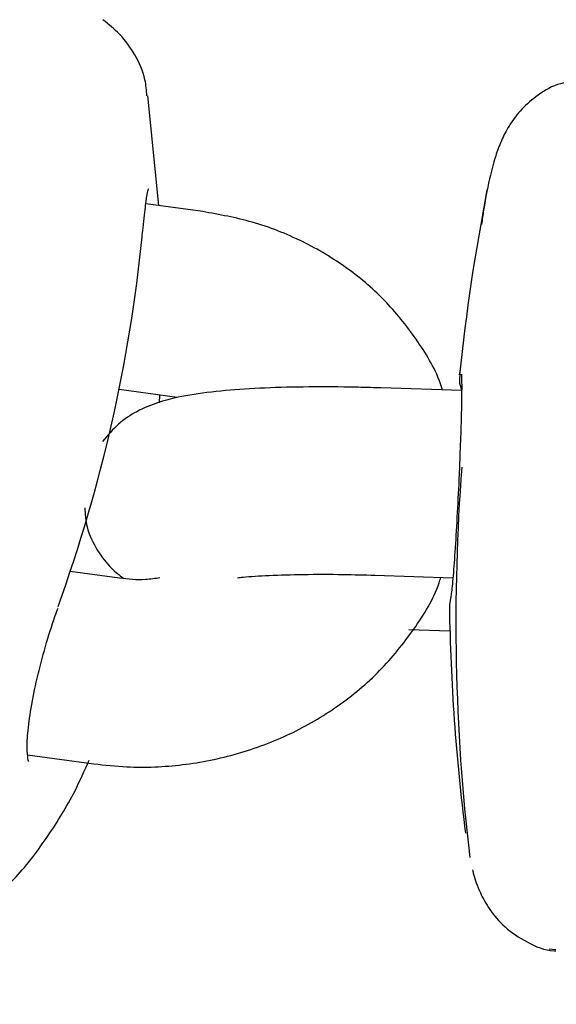
# Model space of a CAD drawing. Units: millimetres. Extents: x 3.4 to 17.1, y 4.5 to 14.5.
# Drawn here: x 6.6 to 6.6, y 9.7 to 9.8 of the extents above; entities that cross this region are included whole.
import ezdxf

# ---------------------------------------------------------------- set-up
doc = ezdxf.new("R2010")
doc.units = ezdxf.units.MM
doc.styles.add('SLDTEXTSTYLE0', font='TXT', dxfattribs={"width": 0.75})
doc.dimstyles.new('SLDDIMSTYLE1', dxfattribs={"dimtxt": 0.15875, "dimasz": 0.08, "dimexe": 0, "dimexo": 0.0625, "dimgap": 0.0396875, "dimtad": 2, "dimdec": 0, "dimlfac": 100, "dimrnd": 1e-09, "dimzin": 12, "dimdsep": 46, "dimtxsty": 'SLDTEXTSTYLE0', "dimblk1": 'DOT', "dimblk2": 'DOT', "dimsah": 1, "dimcen": 0.09, "dimse1": 1, "dimse2": 1, "dimadec": 0, "dimazin": 3, "dimtfac": 1, "dimtdec": 0, "dimtofl": 0, "dimtmove": 0, "dimatfit": 3, "dimldrblk": 'DOT', "dimfxl": 0, "dimfrac": 2, "dimtolj": 1, "dimtzin": 12, "dimarcsym": 0})

# ---------------------------------------------------------------- blocks, each defined once
blk = doc.blocks.new('_Dot')
at = {"color": 0, "linetype": 'ByBlock', "lineweight": -2}
blk.add_line((-0.5, 0), (-1, 0), dxfattribs=at)
at = {"color": 0, "linetype": 'ByBlock', "const_width": 0.5}
blk.add_lwpolyline([(-0.25, 0, 1), (0.25, 0, 1)], format="xyb", close=True, dxfattribs=at)
blk = doc.blocks.new('_D_2')
at = {"color": 7, "linetype": 'Continuous', "lineweight": 18}
blk.add_line((14.2234955205633, 14.33122150986867), (6.071040222512175, 14.3312215098698), dxfattribs=at)
at = {"color": 7, "linetype": 'Continuous', "lineweight": 18, "xscale": 0.08, "yscale": 0.08}
for p, rotation in [((6.071040222512175, 14.3312215098698), 179.9999999999925), ((14.2234955205633, 14.33122150986867), 359.9999999999925)]:
    blk.add_blockref('_Dot', p, dxfattribs=dict(at, rotation=rotation))
at = {"color": 7, "linetype": 'Continuous', "lineweight": 18, "insert": (9.971319954378083, 14.53586099027497), "char_height": 0.15875, "attachment_point": 1, "style": 'SLDTEXTSTYLE0'}
blk.add_mtext('815', dxfattribs=at)
blk = doc.blocks.new('_D_10')
at = {"color": 7, "linetype": 'Continuous', "lineweight": 18}
blk.add_line((3.566031368943219, 7.296035548201218), (3.566031368943219, 11.63133957006285), dxfattribs=at)
at = {"color": 7, "linetype": 'Continuous', "lineweight": 18, "xscale": 0.08, "yscale": 0.08}
for p, rotation in [((3.566031368943219, 11.63133957006285), 90.0000000000004), ((3.566031368943219, 7.296035548201218), 270.0000000000004)]:
    blk.add_blockref('_Dot', p, dxfattribs=dict(at, rotation=rotation))
at = {"color": 7, "linetype": 'Continuous', "lineweight": 18, "insert": (3.361391888537484, 9.287739641972385), "char_height": 0.15875, "attachment_point": 1, "rotation": 90, "style": 'SLDTEXTSTYLE0'}
blk.add_mtext('434', dxfattribs=at)

msp = doc.modelspace()

# ---------------------------------------------------------------- linework, layer by layer
at = {"color": 7, "linetype": 'Continuous', "lineweight": 25}
for p, q in [((6.592518015922702, 9.7611758181227), (6.592170601977113, 9.764685347366346)), ((6.593927678870569, 9.760981623851103), (6.592104022133512, 9.761232849643928)), ((6.6021590275952, 9.755756041091734), (6.60218874508198, 9.755913513618088)), ((6.591246159708778, 9.755294362878992), (6.593108855833303, 9.755037759044965)), ((6.599646928515285, 9.755334078441486), (6.599468143405979, 9.755338883815512)), ((6.602225301824608, 9.755247160734971), (6.599646928515285, 9.755334078441495)), ((6.592542304506671, 9.754858990562479), (6.592555229388686, 9.755114026272043)), ((6.591257635914979, 9.749240920983397), (6.58967915802893, 9.749458371093564)), ((6.599444781613585, 9.749337484689194), (6.601944652423445, 9.749253213324526)), ((6.600529948939893, 9.747595672710844), (6.601849872898134, 9.74755117769423)), ((6.588315114735757, 9.743589615483291), (6.590438812877713, 9.74329705617726)), ((6.605249867083865, 9.737341762931507), (6.605027274128145, 9.737368291279155))]:
    msp.add_line(p, q, dxfattribs=at)
at = {"color": 7, "linetype": 'Continuous', "lineweight": 25, "flags": 128}
for points in [[(6.602880150819425, 9.76069794935106), (6.602934680163145, 9.76105264550021), (6.603045441967118, 9.761675845885593)], [(6.601868479704295, 9.74860408759718), (6.601834688517275, 9.74838949004043), (6.601833885825768, 9.748334449275232)]]:
    msp.add_lwpolyline(points, dxfattribs=at)
at = {"color": 7, "linetype": 'Continuous', "lineweight": 25}
for centre, radius, start, end in [((6.665827353982621, 9.749248797817875), 0.06400000000000267, 168.8036052302873, 174.1643284615938), ((6.666429862139216, 9.747856184777419), 0.06438881873759231, 175.5979168118677, 186.7377016883968), ((6.665827353982621, 9.749248797817875), 0.0639999999999972, 180.8185952315855, 187.3349425799954)]:
    msp.add_arc(centre, radius, start, end, dxfattribs=at)
msp.add_ellipse((6.527324639315074, 9.762686808676158), major_axis=(0.06457837763522001, 0.007411087900942803), ratio=0.8465073223970631, start_param=5.885356685495528, end_param=6.102839305852113, dxfattribs=at)
for points, knots in [([(6.592134643125077, 9.764686158589358), (6.592123089306484, 9.76486038950983), (6.592092415382791, 9.765322950516495), (6.591774966935334, 9.766003200820135), (6.591313661067974, 9.76665594711731), (6.590912364990495, 9.76697336029371), (6.590727300729426, 9.767119740580583)], [0, 0, 0, 0, 0.1781094356538658, 0.4728579727993598, 0.7568998173266476, 1, 1, 1, 1]), ([(6.605689937209275, 9.765133511886907), (6.605589244002403, 9.765117536022899), (6.605218157156889, 9.765058659826943), (6.604677754065344, 9.764735305891866), (6.604132702054014, 9.764269897723175), (6.603755478801446, 9.763762489106293), (6.603499028602092, 9.763271277583124), (6.603301762290181, 9.762747043258054), (6.60311434747516, 9.762046534767157), (6.60297032626032, 9.761340516558638), (6.602885561551145, 9.760724744330437), (6.602863987673984, 9.760568021154734)], [0, 0, 0, 0, 0.0365186512665573, 0.1345829725972335, 0.2246970124169918, 0.312088532818467, 0.4048190204268844, 0.515901592821688, 0.6759294013907206, 0.9175192205163423, 1, 1, 1, 1]), ([(6.59198129161617, 9.760131255018457), (6.591991804957625, 9.760243020272444), (6.592031877865057, 9.760669027426811), (6.592096427240528, 9.761196216705736), (6.592148991414645, 9.761566964654367), (6.592188202947427, 9.761711387350894), (6.592182570853525, 9.761698009202945), (6.59218124258607, 9.761694854113763)], [0, 0, 0, 0, 0.1265460839085157, 0.4823461243964633, 0.7867945974945069, 0.9497178487522975, 1, 1, 1, 1]), ([(6.601606168787871, 9.755268031887876), (6.601593321273599, 9.755311952052596), (6.60143181366781, 9.755864077584366), (6.600844116990709, 9.7568326982433), (6.599852809718926, 9.758110290534622), (6.598594005982875, 9.759193980685573), (6.597141103565547, 9.76005921963024), (6.595569535636285, 9.760682756191079), (6.594461877466909, 9.760884383526728), (6.593927678870563, 9.760981623851102)], [0, 0, 0, 0, 0.01412451901101001, 0.1775609818341928, 0.3415707705072366, 0.5069189684682107, 0.6739872993806592, 0.8427714146153211, 1, 1, 1, 1]), ([(6.602177644485215, 9.755773068797856), (6.602163665199384, 9.755702156434106), (6.602130756660688, 9.755535222136103), (6.602191007431174, 9.75537500655696), (6.602225664152963, 9.755282849283164)], [0, 0, 0, 0, 0.4247920565002091, 1, 1, 1, 1]), ([(6.602217781331444, 9.755774220960447), (6.602217625029941, 9.755775232081033), (6.602216657413429, 9.755781491630303), (6.602224785804727, 9.755690239296902), (6.602228699572351, 9.755424400280369), (6.602223362249582, 9.754848410152055), (6.602202238423584, 9.754024909472424), (6.602176339455017, 9.753357126184579), (6.602163533863363, 9.753026944691987)], [0, 0, 0, 0, 0.01819716040710569, 0.1126532521100875, 0.2950490682869041, 0.5234120161900264, 0.7643538933818719, 1, 1, 1, 1]), ([(6.599468143405979, 9.755338883815512), (6.599256853248034, 9.75534505163855), (6.598526560793402, 9.755366369785449), (6.59730759433399, 9.755371952175565), (6.595890083645087, 9.755337905898045), (6.594604599007548, 9.755256351854161), (6.59349991174481, 9.755119648533107), (6.592643642914367, 9.754936643468294), (6.591873463384504, 9.754627946030963), (6.591215824132268, 9.75421553920628), (6.590881496421941, 9.753816899112865), (6.590717031548846, 9.753620797233342)], [0, 0, 0, 0, 0.05552676110807284, 0.1919198464419062, 0.3295771055252568, 0.4701367882427768, 0.6179499121848097, 0.7617013109505573, 0.8542070987528307, 0.9282805156130711, 1, 1, 1, 1]), ([(6.602164145153566, 9.753026915831702), (6.602153684803916, 9.752770761266348), (6.602126796321399, 9.752112312191203), (6.602068657278864, 9.751018936606199), (6.602000212379179, 9.749923820932388), (6.601934444385743, 9.749087961407374), (6.601891577333826, 9.748706756633142), (6.601872901942377, 9.748623744459362), (6.601868479704295, 9.74860408759718)], [0, 0, 0, 0, 0.1281043201192674, 0.3292940377152994, 0.5307570296061863, 0.733176537645908, 0.9368175559354652, 1, 1, 1, 1]), ([(6.590143100697802, 9.75149684344526), (6.590158660015957, 9.75129101026752), (6.590195548403625, 9.750803016257729), (6.590527256178526, 9.750134274107108), (6.590956297447061, 9.74957149669626), (6.591262412996715, 9.749334909326432), (6.591393627664354, 9.749233497512707)], [0, 0, 0, 0, 0.2191266688235514, 0.5195105227737633, 0.7940409524102031, 1, 1, 1, 1]), ([(6.59043881287771, 9.743297056177266), (6.590789581194123, 9.743258958532811), (6.591731835271795, 9.74315661844348), (6.593291173234316, 9.743227199038202), (6.595060117835859, 9.743579521143262), (6.596745411034489, 9.744214549585626), (6.598286413914814, 9.7451118458334), (6.599640360953216, 9.74624362294682), (6.600716232833179, 9.747585490711106), (6.601359460503647, 9.748616365175218), (6.601540505361443, 9.749207981598776), (6.601558332303564, 9.749266236286983)], [0, 0, 0, 0, 0.07672530627614665, 0.2061039418793143, 0.3359766408953384, 0.4662623143665248, 0.5967772437087665, 0.7272185509877289, 0.8571205767230796, 0.9859310933190696, 1, 1, 1, 1]), ([(6.592557368789996, 9.749256086570625), (6.59240311123385, 9.749230707563743), (6.591968535528784, 9.749159209608731), (6.591536387876121, 9.749208881008284), (6.591257635914974, 9.749240920983402)], [0, 0, 0, 0, 0.3549612975331303, 0.9999999999999999, 0.9999999999999999, 0.9999999999999999, 0.9999999999999999]), ([(6.595044653011217, 9.749256045156136), (6.595101012808721, 9.749262618226693), (6.595360358438235, 9.749292864913112), (6.596069084346212, 9.749336162035464), (6.597148646822514, 9.749368664950412), (6.598316793926815, 9.749369212592478), (6.599107016751818, 9.749346985298983), (6.599444781613585, 9.749337484689184)], [0, 0, 0, 0, 0.06389731108891383, 0.2940303035686318, 0.5441225958216498, 0.8051443674724481, 1, 1, 1, 1]), ([(6.588348489002582, 9.743368402650955), (6.588345326643583, 9.743374010936975), (6.588338057371018, 9.743386902629446), (6.588286908448911, 9.74371848984476), (6.588308217110125, 9.744270738158962), (6.588414166649051, 9.745078645707567), (6.588612947259175, 9.7460431348222), (6.588881304399749, 9.747056388239187), (6.589120821610395, 9.747841822302934), (6.589256642446772, 9.748196756423148), (6.589289616086551, 9.748282924864881)], [0, 0, 0, 0, 0.08268982570757727, 0.1900780023601582, 0.3251973646006611, 0.4725503189548597, 0.6280317357424955, 0.7875768513010509, 0.9484293826114827, 0.9999999999999999, 0.9999999999999999, 0.9999999999999999, 0.9999999999999999]), ([(6.587494464328564, 9.739228416205654), (6.587645528540413, 9.739374827740173), (6.588161988560071, 9.739875381134452), (6.588953300114397, 9.740938982369432), (6.589738911327448, 9.742182374526143), (6.590138919996861, 9.743081754257808), (6.590287122264199, 9.74341497232437)], [0, 0, 0, 0, 0.1437084507369987, 0.491312061165925, 0.8115323200056396, 1, 1, 1, 1]), ([(6.602576931806614, 9.73989893045831), (6.602585803873446, 9.739855166033879), (6.602630424309979, 9.739635060870091), (6.602779470099793, 9.739235865957461), (6.603101588453282, 9.738631475993227), (6.603600267710324, 9.738038917725921), (6.604311582461792, 9.73756967448089), (6.604903578780084, 9.737312039759642), (6.605230417179869, 9.737310792423408), (6.605250006915623, 9.737310717661728)], [0, 0, 0, 0, 0.05391066605198017, 0.2711338292619867, 0.4394346785749175, 0.612695771731451, 0.7959442517204647, 0.9877694965128664, 1, 1, 1, 1])]:
    msp.add_open_spline(points, degree=3, knots=knots, dxfattribs=at)

# ---------------------------------------------------------------- dimensions: what is measured, and where the dimension line sits
at = {"color": 7, "linetype": 'Continuous', "lineweight": 18}
dim = msp.add_linear_dim(base=(6.071040222512175, 14.3312215098698), p1=(14.22349552056236, 7.522906954287972), p2=(6.07104022251127, 7.806766415076763), dimstyle='SLDDIMSTYLE1', dxfattribs=at)
dim.commit()
dim.dimension.update_dxf_attribs({"geometry": '_D_2', "text_midpoint": (10.14726787153774, 14.33122150986923), "dimtype": 160})
dim = msp.add_linear_dim(base=(3.56603136894322, 11.63133957006285), p1=(6.150114967502533, 7.296035548201218), p2=(12.39947762894728, 11.63133957006285), angle=90.0000000000002, dimstyle='SLDDIMSTYLE1', dxfattribs=at)
dim.commit()
dim.dimension.update_dxf_attribs({"geometry": '_D_10', "text_midpoint": (3.566031368943219, 9.463687559132033), "dimtype": 160})

doc.saveas('drawing.dxf')
